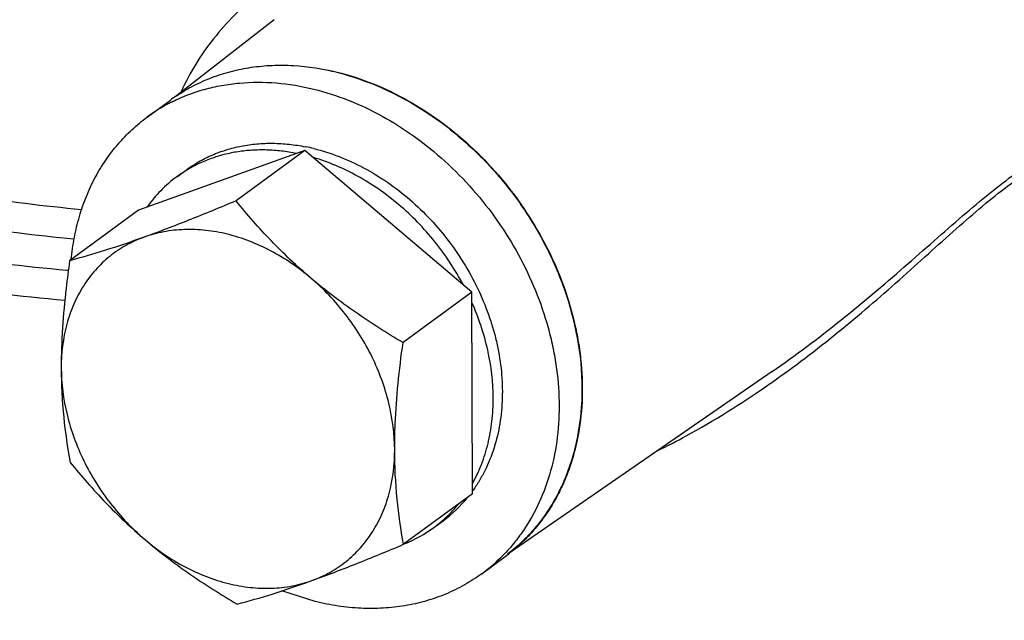
# Model space of a CAD drawing. Units: inches. Extents: x 0.5 to 21.5, y 0.5 to 16.5.
# Drawn here: x 19.1 to 19.2, y 6.2 to 6.3 of the extents above; entities that cross this region are included whole.
import ezdxf

# ---------------------------------------------------------------- set-up
doc = ezdxf.new("R2010")
doc.units = ezdxf.units.IN
doc.header["$LTSCALE"] = 1.21
doc.header["$MEASUREMENT"] = 0
doc.layers.get('0').update_dxf_attribs({"linetype": 'CONTINUOUS'})
doc.layers.add('02___PRT_ALL_AXES', color=7, linetype='CONTINUOUS')
doc.layers.add('AXIS', color=7, linetype='CONTINUOUS')

msp = doc.modelspace()

# ---------------------------------------------------------------- linework, layer by layer
at = {"color": 7, "linetype": 'Continuous'}
for p, q in [((19.1274146902, 6.251424674299999), (19.099846606, 6.24151062)), ((19.1274146902, 6.251424674299999), (19.1160190945, 6.2430681538)), ((19.1550773809, 6.2279487123), (19.1274146902, 6.251424674299999)), ((19.1062206185, 6.2470655412), (19.1077302505, 6.2481725716)), ((19.099846606, 6.24151062), (19.0884510104, 6.2331540996)), ((19.0880075387, 6.231598579299999), (19.0883203482, 6.2315714067)), ((19.1550773809, 6.2279487123), (19.1436817853, 6.219592191799999)), ((19.1551719875, 6.194558695900001), (19.1550773809, 6.2279487123)), ((19.2047862562, 6.2147891489), (19.2047994977, 6.2147982999)), ((19.1551719875, 6.194558695900001), (19.1437763918, 6.186202175499999)), ((19.148797975, 6.189003774800001), (19.150307607, 6.1901108052))]:
    msp.add_line(p, q, dxfattribs=at)
for centre, radius, start, end in [((19.1433578124, 6.2447420284), 0.0399482847, 154.7732649716, 155.9101612371), ((19.1213317127, 6.220808254800001), 0.031828489, 76.1948885052, 78.73919801880001), ((19.1192391383, 6.229311859299999), 0.0220152964, 121.386017767, 126.2520601711), ((19.1061023126, 6.3537601438), 0.1718841224, 304.7006833086, 305.5788701633), ((19.1363471139, 6.2086929614), 0.0232725147, 323.9957445117, 324.4363678122), ((19.137156477, 6.208022887699999), 0.0222214555, 306.2862796484, 320.7254926708), ((19.1355745006, 6.2069831833), 0.0223200807, 311.306877722, 320.711859075), ((19.1357827785, 6.2067520823), 0.0220089971, 306.2533570473, 311.1205092943001), ((19.1356673542, 6.2069315662), 0.0222219956, 291.7722731621, 306.2196845834)]:
    msp.add_arc(centre, radius, start, end, dxfattribs=at)
for points, knots in [([(19.1396156009, 6.2883487233), (19.1361311259, 6.287041932999999), (19.1293677461, 6.2840583514), (19.1201448325, 6.278158497000001), (19.1124583648, 6.2707684754), (19.1086736237, 6.2648546194), (19.1072194644, 6.2617680452)], [0, 0, 0, 0, 0.2601519503, 0.5150601020000001, 0.7614834401, 1, 1, 1, 1]), ([(19.107730275, 6.2481725383), (19.1083980779, 6.2486622479), (19.1097938476, 6.2495690816), (19.1120349964, 6.250689105299999), (19.1144086539, 6.2515622138), (19.116895575, 6.2521815819), (19.1194761235, 6.2525425174), (19.1221300972, 6.2526427475), (19.124836637, 6.252481707799999), (19.1266426132, 6.252204022000001), (19.1275470281, 6.2520239971)], [0, 0, 0, 0, 0.1195705448, 0.239729721, 0.3610379844, 0.4840081355, 0.6090808228, 0.736600556, 0.8668508838, 1, 1, 1, 1]), ([(19.1289266297, 6.2517173141), (19.1303349458, 6.2513715023), (19.1331505204, 6.250476676900001), (19.1372280854, 6.24859988), (19.1411586874, 6.2462001598), (19.14613423, 6.2423430838), (19.1505035147, 6.237651199), (19.1540820907, 6.2323570062), (19.1563298598, 6.2281404045), (19.1578061315, 6.224475856000001), (19.1587272586, 6.2214966135), (19.1594628663, 6.2185357229), (19.1600506205, 6.2148370937), (19.1602085515, 6.2104448387), (19.1598105274, 6.20620277), (19.1588620208, 6.2021870876), (19.1576149745, 6.199065719), (19.1563608847, 6.1967632497), (19.1556522592, 6.195680117999999), (19.1552786085, 6.1951575098)], [0, 0, 0, 0, 0.06063378019999999, 0.12312685, 0.1872662181, 0.2527438671, 0.3859467199, 0.4529636109, 0.5195788371, 0.5853497835, 0.6178043003, 0.6499035527, 0.7128579222, 0.7739990255, 0.8332006211, 0.8904687401000001, 0.9459544210999999, 0.9731381179, 1, 1, 1, 1]), ([(19.1260139094, 6.2509216327), (19.1251964178, 6.2510837083), (19.1235639088, 6.2513404783), (19.1211157377, 6.251517645599999), (19.1187074743, 6.2514820266), (19.11635454, 6.251233555900001), (19.1140718105, 6.250773776), (19.1118739468, 6.2501052536), (19.1097754314, 6.249232245700001), (19.108447881, 6.2485156354), (19.1078068962, 6.248126139299999)], [0, 0, 0, 0, 0.1326575942, 0.2627039024, 0.3902543246, 0.5155291157, 0.6387864329, 0.7603508770999999, 0.8806108937, 1, 1, 1, 1]), ([(19.1536728507, 6.2291409167), (19.1523262369, 6.2316661802), (19.1499393748, 6.2352739749), (19.1461515474, 6.2395565324), (19.1430434008, 6.2424655737), (19.1397142183, 6.245027136900001), (19.1362102117, 6.2472055226), (19.1325813259, 6.2489694771), (19.1300768161, 6.249864576499999), (19.1288203502, 6.2502325077)], [0, 0, 0, 0, 0.2569068404, 0.3853457026, 0.5127409707, 0.6384348306000001, 0.7618418770000001, 0.8824721855, 1, 1, 1, 1]), ([(19.090434064, 6.2416042009), (19.0842452645, 6.2421646877), (19.0721861946, 6.2436691585), (19.0602679624, 6.2460610363), (19.0545116896, 6.2474747287)], [0, 0, 0, 0, 0.5118108229, 1, 1, 1, 1]), ([(19.1062206428, 6.247065508099999), (19.1052695423, 6.2463680535), (19.1034683692, 6.244809220700001), (19.1019390899, 6.242983629099999), (19.1012465756, 6.242014581499999)], [0, 0, 0, 0, 0.4975446424, 1, 1, 1, 1]), ([(19.2047994738, 6.214798286000001), (19.2087008354, 6.2174947048), (19.2161541149, 6.2231015589), (19.2249291697, 6.2305488497), (19.2315742541, 6.2364023275), (19.2362628335, 6.240517334500001), (19.2407223281, 6.2442725923), (19.2436839559, 6.2465570938), (19.2451323914, 6.247593298)], [0, 0, 0, 0, 0.2735623351, 0.5374364708, 0.6637402274, 0.7843863259, 0.8972707665999999, 1, 1, 1, 1]), ([(19.2061084606, 6.2139641428), (19.2098517854, 6.2166417001), (19.2170047238, 6.2221958382), (19.2254261735, 6.2295453398), (19.2318122515, 6.235311132300001), (19.236319837, 6.239355050099999), (19.2406063797, 6.2430279509), (19.2434580976, 6.2452509241), (19.2448529015, 6.246251847999999)], [0, 0, 0, 0, 0.2736349948, 0.5378972526, 0.6644215781, 0.7851901031999999, 0.8979285248000001, 1, 1, 1, 1]), ([(19.0891838916, 6.2367193913), (19.0828939031, 6.23730015), (19.070635918, 6.238846435399999), (19.0585204808, 6.2412849258), (19.0526670783, 6.2427224694)], [0, 0, 0, 0, 0.5117222317, 1, 1, 1, 1]), ([(19.1160190945, 6.2430681538), (19.1134071285, 6.2419699471), (19.1083625165, 6.239892986), (19.1032657911, 6.2379450785), (19.100798776, 6.2370578888)], [0, 0, 0, 0, 0.5194088002, 1, 1, 1, 1]), ([(19.1284141635, 6.2302769349), (19.1272520352, 6.231263175900001), (19.1249969506, 6.2332805505), (19.1207760507, 6.2374694232), (19.1178625381, 6.240802809), (19.1160190945, 6.2430681538)], [0, 0, 0, 0, 0.2563992578, 0.5086979875, 1, 1, 1, 1]), ([(19.0468813198, 6.2382428614), (19.0534674023, 6.236627115399999), (19.0671123392, 6.2339053988), (19.0809193494, 6.232217940700001), (19.0880075387, 6.231598579299999)], [0, 0, 0, 0, 0.4879892287, 1, 1, 1, 1]), ([(19.100798776, 6.2370578888), (19.0997661784, 6.2366865453), (19.0977641473, 6.235777705499999), (19.0950325167, 6.2339370366), (19.0926405932, 6.23165737), (19.0906324064, 6.2289823788), (19.0890398203, 6.225959844299999), (19.0874846805, 6.221475964600001), (19.0870551317, 6.2178430434), (19.0870620372, 6.2154058535)], [0, 0, 0, 0, 0.1203428431, 0.2398407557, 0.3596169747, 0.481000948, 0.6050834663, 0.7327175901999999, 1, 1, 1, 1]), ([(19.100798776, 6.2370578888), (19.0986205568, 6.236274556000001), (19.0945309645, 6.2348853975), (19.0903849225, 6.2336751415), (19.0884510104, 6.2331540996)], [0, 0, 0, 0, 0.5361209514, 1, 1, 1, 1]), ([(19.1284141635, 6.2302769349), (19.1263660249, 6.2320150891), (19.1220070744, 6.2350038985), (19.1159284997, 6.2373808115), (19.1110399681, 6.2382574137), (19.1074829638, 6.2383983281), (19.10404629, 6.2380270229), (19.1018497745, 6.237435849600001), (19.100798776, 6.2370578888)], [0, 0, 0, 0, 0.271264955, 0.5289975972, 0.6521882629, 0.7714461890000001, 0.8872138333, 1, 1, 1, 1]), ([(19.0450382472, 6.2334903252), (19.0518614008, 6.2318163941), (19.0660008084, 6.2290013087), (19.080308725, 6.2272665062), (19.0876548672, 6.226633511599999)], [0, 0, 0, 0, 0.4879199992, 1, 1, 1, 1]), ([(19.0884510104, 6.2331540996), (19.08823806, 6.2316447952), (19.0874758274, 6.2257583549), (19.0870495351, 6.2198182724), (19.0870620372, 6.2154058535)], [0, 0, 0, 0, 0.2567513477, 1, 1, 1, 1]), ([(19.1422928121, 6.2018439457), (19.1422854685, 6.204435741799999), (19.1415884743, 6.2097538695), (19.1387790605, 6.2173920452), (19.1343774871, 6.2244407428), (19.1305232124, 6.228487089), (19.1284141635, 6.2302769349)], [0, 0, 0, 0, 0.2389445225, 0.4890931749, 0.7449815308, 1, 1, 1, 1]), ([(19.1436817853, 6.219592191799999), (19.1409967819, 6.221181359299999), (19.1370395442, 6.223681040900001), (19.1320063833, 6.2273357333), (19.1295907693, 6.2292784076), (19.1284141635, 6.2302769349)], [0, 0, 0, 0, 0.5017562995, 0.7518278219, 1, 1, 1, 1]), ([(19.1551673531, 6.1962539812), (19.1557417427, 6.197278298400001), (19.1567570132, 6.1994419212), (19.1578397221, 6.2029097573), (19.1584878589, 6.2065914029), (19.158764953, 6.2117796127), (19.157958445, 6.2185119924), (19.1562116468, 6.2237108794), (19.1550824749, 6.226253070599999)], [0, 0, 0, 0, 0.1134954064, 0.2300858606, 0.3501397688, 0.4738061712, 0.731168321, 1, 1, 1, 1]), ([(19.1422928121, 6.2018439457), (19.1422887448, 6.203279424400001), (19.1423664038, 6.206939397), (19.1428098159, 6.212864800499999), (19.143363345, 6.217335219), (19.1436817853, 6.219592191799999)], [0, 0, 0, 0, 0.2417175485, 0.6161900203, 1, 1, 1, 1]), ([(19.0870620372, 6.2154058535), (19.0870697481, 6.2126844092), (19.0873289727, 6.2074382048), (19.0880865439, 6.2022433315), (19.0885456169, 6.199764083200001)], [0, 0, 0, 0, 0.5190795852000001, 1, 1, 1, 1]), ([(19.0870620372, 6.2154058535), (19.0870693807, 6.2128140573), (19.087766375, 6.2074959297), (19.0905757888, 6.199857754), (19.0949773622, 6.1928090564), (19.0988316369, 6.1887627101), (19.1009406858, 6.186972864299999)], [0, 0, 0, 0, 0.2389445225, 0.4890931749, 0.7449815308, 1, 1, 1, 1]), ([(19.1858695328, 6.2017091754), (19.1874552194, 6.202492358), (19.1936780513, 6.2057329189), (19.199640971, 6.209461523200001), (19.2039541092, 6.2124478038)], [0, 0, 0, 0, 0.2521244077, 1, 1, 1, 1]), ([(19.2432762373, 6.1708472559), (19.2387880472, 6.1680234268), (19.2287483437, 6.162792976), (19.2120344539, 6.1564423207), (19.1931007617, 6.1512369779), (19.1723980188, 6.1473051479), (19.1504182067, 6.1447432517), (19.1276910746, 6.1436148374), (19.1047652802, 6.1439483151), (19.0821953048, 6.1457355112), (19.0605260328, 6.1489322855), (19.0402791144, 6.1534594862), (19.021934811, 6.159206654299999), (19.0059281195, 6.166034810499999), (18.9944430826, 6.172724096100001), (18.9868582911, 6.178552708), (18.9821809475, 6.1829312288), (18.9783346886, 6.1874503582), (18.9753464328, 6.192089927300001), (18.9732403288, 6.196823207), (18.9724272315, 6.200079459299999), (18.9721843531, 6.201687868400001)], [0, 0, 0, 0, 0.0538540617, 0.1145470233, 0.1813023927, 0.2530189869, 0.3283651658, 0.4058654878, 0.4839602069, 0.5610673277, 0.6356413177, 0.7062348122, 0.7715656402, 0.8305999090999999, 0.8826550986, 0.9060127199, 0.9276256772, 0.9476051684000001, 0.9661334879000001, 0.9834796303, 1, 1, 1, 1]), ([(19.1285560732, 6.1801919104), (19.1295886709, 6.1805632539), (19.131590702, 6.1814720937), (19.1343223326, 6.1833127626), (19.136714256, 6.1855924292), (19.1387224428, 6.1882674204), (19.1403150289, 6.1912899549), (19.1418701687, 6.195773834600001), (19.1422997176, 6.1994067558), (19.1422928121, 6.2018439457)], [0, 0, 0, 0, 0.1203428431, 0.2398407557, 0.3596169747, 0.481000948, 0.6050834663, 0.7327175901999999, 1, 1, 1, 1]), ([(19.1437763918, 6.186202175499999), (19.1433173187, 6.188681424199999), (19.1425597475, 6.1938762975), (19.1423005229, 6.199122502000001), (19.1422928121, 6.2018439457)], [0, 0, 0, 0, 0.4809205142, 1, 1, 1, 1]), ([(19.0885456169, 6.199764083200001), (19.0903890609, 6.1974987378), (19.0933025738, 6.1941653517), (19.0975234738, 6.189976479099999), (19.0997785579, 6.187959105), (19.1009406858, 6.186972864299999)], [0, 0, 0, 0, 0.4913021281, 0.7436008251999999, 1, 1, 1, 1]), ([(19.1009406858, 6.186972864299999), (19.102117292, 6.185974336599999), (19.1045329067, 6.184031661900001), (19.1095660676, 6.1803769696), (19.1135233048, 6.1778772883), (19.1162083076, 6.1762881212)], [0, 0, 0, 0, 0.2481722594, 0.4982438165999999, 1, 1, 1, 1]), ([(19.1009406858, 6.186972864299999), (19.1029888243, 6.1852347101), (19.1073477749, 6.182245900700001), (19.1134263495, 6.1798689877), (19.1183148811, 6.1789923855), (19.1218718855, 6.1788514711), (19.1253085593, 6.1792227763), (19.1275050748, 6.179813949600001), (19.1285560732, 6.1801919104)], [0, 0, 0, 0, 0.271264955, 0.5289975972, 0.6521882629, 0.7714461890000001, 0.8872138333, 1, 1, 1, 1]), ([(19.1285560732, 6.1801919104), (19.1310230889, 6.1810791004), (19.1361198143, 6.1830270078), (19.1411644263, 6.185103969), (19.1437763918, 6.186202175499999)], [0, 0, 0, 0, 0.4805913167, 1, 1, 1, 1]), ([(19.1162083076, 6.1762881212), (19.1181422202, 6.176809163200001), (19.1222882622, 6.1780194192), (19.1263778545, 6.179408577799999), (19.1285560732, 6.1801919104)], [0, 0, 0, 0, 0.4638791634, 1, 1, 1, 1])]:
    msp.add_open_spline(points, degree=3, knots=knots, dxfattribs=at)
for points in [[(19.1078068962, 6.248126139299999), (19.1077957784, 6.2481193701), (19.1077846607, 6.248112600800001), (19.1077735429, 6.248105831599999)], [(19.1502568842, 6.1901720877), (19.1502738574, 6.190186950399999), (19.1502908306, 6.190201813), (19.1503078038, 6.190216675599999)]]:
    msp.add_open_spline(points, degree=3, dxfattribs=at)
at = {"layer": '02___PRT_ALL_AXES', "color": 7, "linetype": 'Continuous'}
for p, q in [((19.1012992956, 6.2569423175), (19.1051488573, 6.2597652451)), ((19.1567385619, 6.181341059199999), (19.1605881235, 6.1841639867)), ((19.1291391098, 6.1767255091), (19.1235960654, 6.1784851726))]:
    msp.add_line(p, q, dxfattribs=at)
for centre, radius, start, end in [((19.1220742973, 6.2366857913), 0.0286204481, 123.7717537186, 126.2546564588), ((19.1183011424, 6.233749190599999), 0.0287572994, 116.5982508741, 126.2434805359), ((19.1436448947, 6.207267389199999), 0.0286502801, 306.2550207493, 308.4207877898), ((19.1397282991, 6.2045292911), 0.0287583287, 306.2627694623, 315.6846948497)]:
    msp.add_arc(centre, radius, start, end, dxfattribs=at)
for points, knots in [([(19.1061645943, 6.2604767854), (19.1070754999, 6.261085926900001), (19.1089757264, 6.2622042398), (19.1120114907, 6.263553220099999), (19.1152147234, 6.2645669379), (19.1185585151, 6.2652370524), (19.1220162787, 6.2655590543), (19.126788512, 6.265521018899999), (19.1303848219, 6.264961149099999), (19.1327483093, 6.2643807952)], [0, 0, 0, 0, 0.1189129311, 0.2386482737, 0.3597635053, 0.4827547008, 0.608026817, 0.7359051729, 1, 1, 1, 1]), ([(19.1327483093, 6.2643807952), (19.1347750393, 6.263883132), (19.1388261147, 6.2625642798), (19.1446582431, 6.2597449112), (19.1502336973, 6.2561104044), (19.1571892908, 6.2502641599), (19.1631171494, 6.243168209199999), (19.1677046875, 6.235231170700001), (19.1703991701, 6.2289849847), (19.171980259, 6.2236160324), (19.1728127996, 6.2193045372), (19.1733461631, 6.2150749627), (19.1734785079, 6.2098680913), (19.1728709822, 6.2047828923), (19.171940001, 6.2009178), (19.1710346795, 6.198158065399999), (19.16992136, 6.1955274184), (19.1686054572, 6.193040341100001), (19.1670945337, 6.1907103463), (19.1653961943, 6.1885505761), (19.163520409, 6.186572856000001), (19.1621558135, 6.185381360599999), (19.1614490978, 6.1848208103)], [0, 0, 0, 0, 0.0616268556, 0.1253139545, 0.1907818181, 0.257621632, 0.3931411447, 0.4609196946, 0.5278855234000001, 0.5935318511, 0.6257414426, 0.6574731242, 0.7193435627, 0.7790351833, 0.8080919024, 0.8366357869, 0.86470376, 0.8923444337, 0.9196189347, 0.9465983535, 0.9733631239, 1, 1, 1, 1]), ([(19.1054255853, 6.2594630448), (19.106277368, 6.2598898997), (19.1080326609, 6.2606640296), (19.1107801465, 6.2615711557), (19.1136366844, 6.2622237383), (19.1175990613, 6.262753980299999), (19.1227522253, 6.2627481238), (19.1268516826, 6.2620605242), (19.1288987477, 6.2615578677)], [0, 0, 0, 0, 0.1188622502, 0.2388879847, 0.3604502276, 0.483867566, 0.7370286631999999, 1, 1, 1, 1]), ([(19.1288987477, 6.2615578677), (19.1308389335, 6.261081455399999), (19.1347174301, 6.259832261100001), (19.1403162872, 6.2571839083), (19.1456892795, 6.2537816206), (19.1524378736, 6.248309615599999), (19.1582700643, 6.241660024400001), (19.1629072645, 6.234191297000001), (19.1657218458, 6.2282803637), (19.1674714995, 6.2231731051), (19.1684819879, 6.219047729), (19.1692192411, 6.2149763103), (19.169652551, 6.2099292821), (19.1693681238, 6.204006335599999), (19.168277978, 6.1983763902), (19.1664006419, 6.1931534384), (19.1641924966, 6.189202833), (19.1620790073, 6.1863671198), (19.1609131441, 6.185061048400001), (19.16030506, 6.1844385374)], [0, 0, 0, 0, 0.0611931007, 0.1243573788, 0.189243649, 0.2554911295, 0.39002868, 0.4575058337, 0.5243621155, 0.5901168714, 0.6224627268, 0.6543851071, 0.7167869312999999, 0.7771565247, 0.8354476847, 0.8917831884999999, 0.9464620689, 0.9733451755, 1, 1, 1, 1]), ([(19.0887091834, 6.233349610499999), (19.0888274762, 6.2345680832), (19.0891690732, 6.236969365299999), (19.0900083003, 6.2404685897), (19.0911628059, 6.243797569600001), (19.0926233413, 6.2469289889), (19.0943786449, 6.2498372626), (19.0964149959, 6.252498400499999), (19.0987152839, 6.254890249500001), (19.1004150669, 6.2562938276), (19.1012993128, 6.2569422942)], [0, 0, 0, 0, 0.1333248136, 0.2637129157, 0.3913202303, 0.5164076964000001, 0.6393344875, 0.7605495802, 0.8805784842000001, 1, 1, 1, 1]), ([(19.1567385448, 6.1813410825), (19.1558143513, 6.1806633201), (19.1538768845, 6.1794145248), (19.1507556978, 6.1778957141), (19.1474429307, 6.176741886599999), (19.143969095, 6.175963189299999), (19.1403652206, 6.1755656852), (19.1366628757, 6.175552541799999), (19.132895587, 6.1759234309), (19.1303908739, 6.1764181386), (19.1291391098, 6.1767255091)], [0, 0, 0, 0, 0.1190036798, 0.2386676959, 0.3596191742, 0.4824229301, 0.6075477255, 0.7353622859000001, 0.8661612398999999, 1, 1, 1, 1])]:
    msp.add_open_spline(points, degree=3, knots=knots, dxfattribs=at)
at = {"layer": 'AXIS', "color": 7, "linetype": 'Continuous'}
for p, q in [((19.1223579616, 6.2730600103), (19.1061658851, 6.2604749237)), ((19.2047994719, 6.214798282), (19.1614411687, 6.184831115))]:
    msp.add_line(p, q, dxfattribs=at)
msp.add_arc((19.1227209768, 6.223440563), 0.0420842525, 73.9108107822, 78.4971565236, dxfattribs=at)
for points, knots in [([(19.1343839273, 6.2638764369), (19.1397317134, 6.2623373561), (19.147494685, 6.2583930346), (19.1562672808, 6.2509752102), (19.162135138, 6.244266099400001), (19.1669446353, 6.236751824), (19.1716466388, 6.2262202413), (19.1732953166, 6.2176315586), (19.1733111768, 6.212033920800001)], [0, 0, 0, 0, 0.2422030084, 0.36964221, 0.4990213536999999, 0.6285435437, 0.7563690846, 1, 1, 1, 1]), ([(19.1733111768, 6.212033920800001), (19.1733190211, 6.209265394299999), (19.1728266202, 6.2038409821), (19.1704462056, 6.196210096000001), (19.1665142841, 6.1895967035), (19.1629304664, 6.186038240199999), (19.1609735615, 6.184546224299999)], [0, 0, 0, 0, 0.2664668121, 0.5201490520000001, 0.7631513833, 1, 1, 1, 1])]:
    msp.add_open_spline(points, degree=3, knots=knots, dxfattribs=at)

doc.saveas('drawing.dxf')
